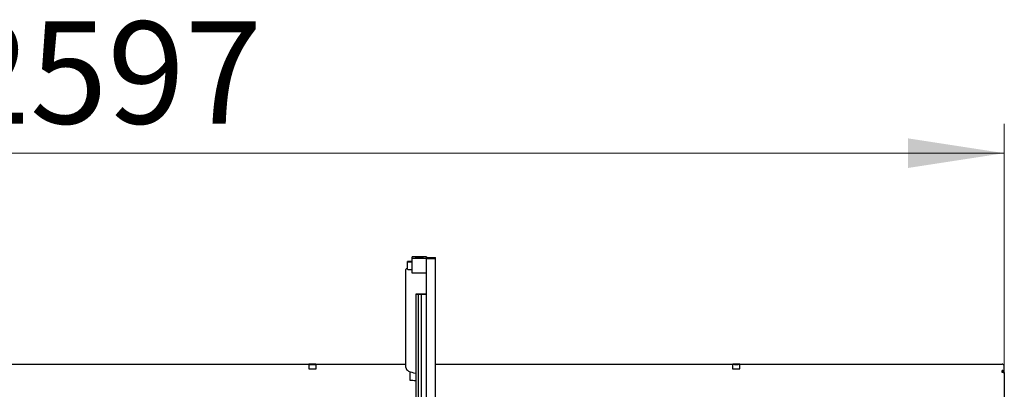
# Model space of a CAD drawing. Units: millimetres. Extents: x 20 to 423, y 10 to 287.
# Drawn here: x 227 to 260, y 160 to 173 of the extents above; entities that cross this region are included whole.
import ezdxf

# ---------------------------------------------------------------- set-up
doc = ezdxf.new("R2010")
doc.units = ezdxf.units.MM
doc.styles.add('SLDTEXTSTYLE0', font='TXT', dxfattribs={"width": 0.605})
doc.dimstyles.new('SLDDIMSTYLE1', dxfattribs={"dimtxt": 3.5, "dimasz": 3.302, "dimexe": 0, "dimexo": 0.0625, "dimgap": 0.875, "dimtad": 1, "dimdec": 0, "dimlfac": 40, "dimrnd": 1e-09, "dimzin": 12, "dimdsep": 46, "dimtxsty": 'SLDTEXTSTYLE0', "dimsah": 1, "dimcen": 0.09, "dimadec": 0, "dimazin": 3, "dimtfac": 1, "dimtdec": 0, "dimtofl": 0, "dimtmove": 0, "dimatfit": 3, "dimfxl": 1, "dimfrac": 2, "dimtolj": 1, "dimtzin": 12, "dimarcsym": 0})

# ---------------------------------------------------------------- blocks, each defined once
blk = doc.blocks.new('_D_16')
at = {"color": 7, "linetype": 'Continuous', "lineweight": 18}
for p, q in [((195.545, 124.009), (195.545, 169.346)), ((260.458, 160.829), (260.458, 169.346)), ((195.545, 168.346), (260.458, 168.346))]:
    blk.add_line(p, q, dxfattribs=at)
for points in [[(195.545, 168.346), (198.847, 167.838), (198.847, 168.854)], [(260.458, 168.346), (257.156, 168.854), (257.156, 167.838)]]:
    blk.add_solid(points, dxfattribs=at)
at = {"color": 7, "linetype": 'Continuous', "lineweight": 18, "insert": (224.456, 172.858), "char_height": 3.5, "attachment_point": 1, "style": 'SLDTEXTSTYLE0'}
blk.add_mtext('2597', dxfattribs=at)

msp = doc.modelspace()

# ---------------------------------------------------------------- linework, layer by layer
at = {"color": 7, "linetype": 'Continuous', "lineweight": 25}
for p, q in [((240.03291, 164.625581), (240.03291, 164.629977)), ((240.03291, 164.603798), (240.03291, 164.625581)), ((240.03291, 164.599403), (240.03291, 164.603798)), ((240.03291, 164.368798), (240.03291, 164.599403)), ((240.18291, 164.637477), (240.04041, 164.637477)), ((240.18291, 164.611298), (240.04041, 164.611298)), ((240.18291, 164.731897), (240.18291, 164.795598)), ((240.68291, 164.795598), (240.18291, 164.795598)), ((240.68291, 164.731897), (240.18291, 164.731897)), ((240.18291, 164.231973), (240.18291, 164.731897)), ((240.68291, 164.795598), (240.68291, 164.731897)), ((240.68291, 164.766802), (240.98291, 164.766802)), ((240.68291, 164.731897), (240.68291, 164.766802)), ((240.68291, 164.231973), (240.68291, 164.731897)), ((240.68291, 164.731897), (240.98291, 164.731897)), ((240.68291, 134.868016), (240.68291, 164.731897)), ((240.98291, 164.731897), (240.98291, 164.766802)), ((240.98291, 149.371637), (240.98291, 164.731897)), ((239.97041, 160.997732), (239.97041, 164.363918)), ((240.04041, 164.361298), (240.18291, 164.361298)), ((240.68291, 164.231973), (240.18291, 164.231973)), ((240.321622, 163.516447), (240.30791, 163.516032)), ((240.30791, 163.516032), (240.30791, 163.511407)), ((240.30791, 163.511407), (240.321622, 163.510993)), ((240.30791, 163.511407), (240.30791, 159.71078)), ((240.346025, 163.516556), (240.332447, 163.516556)), ((240.332447, 163.510884), (240.346025, 163.510884)), ((240.500742, 163.515858), (240.397577, 163.515858)), ((240.397577, 163.511582), (240.500742, 163.511582)), ((240.397577, 163.511582), (240.397577, 159.712091)), ((240.500742, 163.511582), (240.500742, 159.712161)), ((240.566912, 163.516556), (240.552294, 163.516556)), ((240.552294, 163.510884), (240.566912, 163.510884)), ((240.589139, 163.516945), (240.572658, 163.516603)), ((240.572658, 163.510837), (240.589139, 163.510494)), ((240.66291, 163.516992), (240.594884, 163.516992)), ((240.594884, 163.510448), (240.66291, 163.510448)), ((240.68291, 163.516643), (240.66291, 163.516992)), ((240.66291, 163.510448), (240.68291, 163.510797)), ((240.66291, 163.510448), (240.66291, 151.369899)), ((240.67541, 163.514898), (240.68291, 163.515029)), ((240.67541, 163.512542), (240.67541, 163.514898)), ((240.68291, 163.512411), (240.67541, 163.512542)), ((211.665252, 161.117482), (239.97041, 161.117482)), ((240.98291, 161.117482), (260.38291, 161.117482)), ((236.64541, 161.103427), (236.64541, 160.960949)), ((236.727413, 161.111933), (236.698715, 161.110783)), ((236.698715, 161.110783), (236.741711, 161.109776)), ((236.799108, 161.112076), (236.727413, 161.111933)), ((236.727413, 161.110111), (236.727413, 161.111933)), ((236.741711, 161.109776), (236.813407, 161.10992)), ((236.842105, 161.11107), (236.799108, 161.112076)), ((236.799108, 161.109891), (236.799108, 161.112076)), ((236.813407, 161.10992), (236.842105, 161.11107)), ((236.89541, 160.960949), (236.89541, 161.103427)), ((240.10791, 160.861974), (240.10791, 160.567751)), ((251.15791, 161.103644), (251.15791, 160.961166)), ((251.250608, 161.112264), (251.210869, 161.111218)), ((251.210869, 161.111218), (251.24317, 161.110097)), ((251.24317, 161.110097), (251.315211, 161.110022)), ((251.322649, 161.11219), (251.250608, 161.112264)), ((251.250608, 161.110089), (251.250608, 161.112264)), ((251.315211, 161.110022), (251.35495, 161.111069)), ((251.35495, 161.111069), (251.322649, 161.11219)), ((251.322649, 161.110218), (251.322649, 161.11219)), ((251.40791, 160.961166), (251.40791, 161.103644)), ((260.38291, 160.828861), (260.38291, 160.905153)), ((260.45791, 160.829513), (260.38291, 160.829513)), ((260.45791, 160.828861), (260.38291, 160.828861)), ((260.42041, 160.830164), (260.42041, 160.82973)), ((260.42041, 160.830164), (260.45791, 160.830164)), ((260.45791, 160.82973), (260.42041, 160.82973)), ((260.42041, 160.82973), (260.42041, 160.829513)), ((260.45791, 160.830164), (260.45791, 161.042493)), ((260.45791, 160.82973), (260.45791, 160.830164)), ((260.45791, 160.829513), (260.45791, 160.82973)), ((260.45791, 160.829513), (260.45791, 160.828861)), ((260.45791, 160.828861), (260.45791, 157.954295))]:
    msp.add_line(p, q, dxfattribs=at)
at = {"color": 7, "linetype": 'Continuous', "lineweight": 25, "flags": 128}
for points in [[(240.57041, 164.792108), (240.565724, 164.791487), (240.551988, 164.790908), (240.530137, 164.790411), (240.50166, 164.79003), (240.468497, 164.78979), (240.43291, 164.789708), (240.397322, 164.78979), (240.36416, 164.79003), (240.335682, 164.790411), (240.313831, 164.790908), (240.300095, 164.791487), (240.29541, 164.792108), (240.300095, 164.792729), (240.313831, 164.793308), (240.335682, 164.793805), (240.36416, 164.794186), (240.397322, 164.794426), (240.43291, 164.794508), (240.468497, 164.794426), (240.50166, 164.794186), (240.530137, 164.793805), (240.551988, 164.793308), (240.565724, 164.792729), (240.57041, 164.792108)], [(236.847911, 161.11246), (236.845615, 161.112494), (236.817134, 161.112799)], [(251.374331, 161.112425), (251.372622, 161.112461), (251.34761, 161.112847)]]:
    msp.add_lwpolyline(points, dxfattribs=at)
at = {"color": 7, "linetype": 'Continuous', "lineweight": 25}
for centre, radius, start, end in [((240.04041, 164.629977), 0.0075, 90, 180), ((240.04041, 164.603798), 0.0075, 90, 180), ((240.04041, 164.368798), 0.0075, 180, 270), ((240.331268, 163.096332), 0.420226, 89.8392537, 91.3153491), ((240.331268, 163.931108), 0.420226, 268.6846509, 270.1607463), ((240.347462, 163.362074), 0.154489, 87.7945641, 90.5328559), ((240.347462, 163.665366), 0.154489, 269.4671441, 272.2054359), ((240.387887, 164.443567), 0.92776, 267.8701212, 270.5984169), ((240.387887, 162.583872), 0.92776, 89.4015831, 92.1298788), ((240.510432, 164.443567), 0.92776, 269.4015831, 272.1298788), ((240.510432, 162.583872), 0.92776, 87.8701212, 90.5984169), ((240.550857, 163.362074), 0.154489, 89.4671441, 92.2054359), ((240.550857, 163.665366), 0.154489, 267.7945641, 270.5328559), ((240.567346, 163.816286), 0.29973, 269.9171144, 271.015433), ((240.567346, 163.211154), 0.29973, 88.984567, 90.0828856), ((240.594451, 163.217262), 0.29973, 89.9171144, 91.015433), ((240.594451, 163.810177), 0.29973, 268.984567, 270.0828856), ((260.382915, 161.042487), 0.074994, 0.004322, 90.0043213), ((236.70476, 161.780285), 0.821483, 265.8569155, 271.1120708), ((236.770661, 163.719519), 2.611254, 267.4154442, 272.57328), ((236.779897, 163.429601), 2.471353, 268.627514, 272.6790131), ((251.20261, 161.475258), 0.516032, 265.0305666, 271.2735216), ((251.282753, 163.733403), 2.624902, 267.4379065, 272.5690382), ((251.282576, 163.99971), 3.041127, 268.7093886, 272.3619865), ((260.382915, 160.830158), 0.074994, 0.004322, 90.0043213), ((260.382912, 160.830161), 0.037497, 0.004322, 90.0043213), ((240.279287, 163.291684), 2.729318, 266.3999584, 270.6008789)]:
    msp.add_arc(centre, radius, start, end, dxfattribs=at)
for centre, ratio, start_param, end_param in [((240.43291, 164.363918), 0.158036006, 2.615677445, 3.141592654), ((240.43291, 160.997732), 0.412561253, 3.141592654, 4.438715243)]:
    msp.add_ellipse(centre, major_axis=(0.4625, 0), ratio=ratio, start_param=start_param, end_param=end_param, dxfattribs=at)
for points, knots in [([(236.81719, 161.1128), (236.812242, 161.112833), (236.797815, 161.112929), (236.772061, 161.11299), (236.741486, 161.11293), (236.712776, 161.112733), (236.687933, 161.112415), (236.66857, 161.111994), (236.65806, 161.111583), (236.653789, 161.11125), (236.65218, 161.111036), (236.65091, 161.110747), (236.649576, 161.110234), (236.647977, 161.109229), (236.64643, 161.107454), (236.64546, 161.105368), (236.645522, 161.103972), (236.645544, 161.103496)], [0, 0, 0, 0, 0.066653195, 0.194334407, 0.322260379, 0.45019733, 0.57817492, 0.706266141, 0.834722452, 0.899868001, 0.935406598, 0.951684105, 0.961799336, 0.971083575, 0.98190401, 0.993832104, 1, 1, 1, 1]), ([(236.895306, 161.103465), (236.895288, 161.104164), (236.895248, 161.105693), (236.894204, 161.107692), (236.892838, 161.109196), (236.891513, 161.110079), (236.89042, 161.110565), (236.889396, 161.110876), (236.887882, 161.111164), (236.884976, 161.111441), (236.875943, 161.111874), (236.862469, 161.11224), (236.8508, 161.112401), (236.847314, 161.112449)], [0, 0, 0, 0, 0.020299984, 0.04440158, 0.064830553, 0.083170453, 0.100930647, 0.123613538, 0.166069959, 0.303514406, 0.581128957, 0.874854331, 1, 1, 1, 1]), ([(251.347696, 161.112847), (251.343152, 161.112895), (251.329901, 161.113034), (251.305135, 161.113171), (251.274416, 161.113204), (251.24418, 161.113095), (251.216565, 161.11286), (251.193335, 161.112492), (251.176201, 161.112095), (251.167277, 161.111499), (251.165197, 161.111443), (251.162699, 161.110743), (251.160993, 161.10983), (251.159314, 161.108273), (251.158161, 161.105958), (251.157694, 161.104007), (251.157941, 161.103075), (251.157948, 161.103049)], [0, 0, 0, 0, 0.061239209, 0.178570344, 0.296101555, 0.413627324, 0.531168712, 0.648763226, 0.76650585, 0.884802448, 0.945947687, 0.95940928, 0.968189555, 0.977669071, 0.988392458, 0.999673773, 1, 1, 1, 1]), ([(251.40785, 161.104269), (251.407701, 161.105142), (251.407423, 161.106768), (251.406118, 161.108651), (251.404738, 161.109862), (251.403512, 161.110541), (251.402485, 161.11093), (251.401369, 161.111211), (251.399425, 161.111498), (251.394565, 161.111827), (251.385764, 161.112187), (251.376431, 161.112363), (251.373696, 161.112415)], [0, 0, 0, 0, 0.031933153, 0.059490914, 0.083631074, 0.10567072, 0.129154265, 0.164383061, 0.244445335, 0.516134444, 0.858152196, 1, 1, 1, 1])]:
    msp.add_open_spline(points, degree=3, knots=knots, dxfattribs=at)

# ---------------------------------------------------------------- dimensions: what is measured, and where the dimension line sits
at = {"color": 7, "linetype": 'Continuous', "lineweight": 18}
dim = msp.add_linear_dim(base=(260.457909569, 168.3460101839), p1=(195.545409569, 124.0085412443), p2=(260.457909569, 160.8288614432), dimstyle='SLDDIMSTYLE1', dxfattribs=at)
dim.commit()
dim.dimension.update_dxf_attribs({"geometry": '_D_16', "text_midpoint": (228.8410703383, 168.3460101839), "dimtype": 160})

doc.saveas('drawing.dxf')
